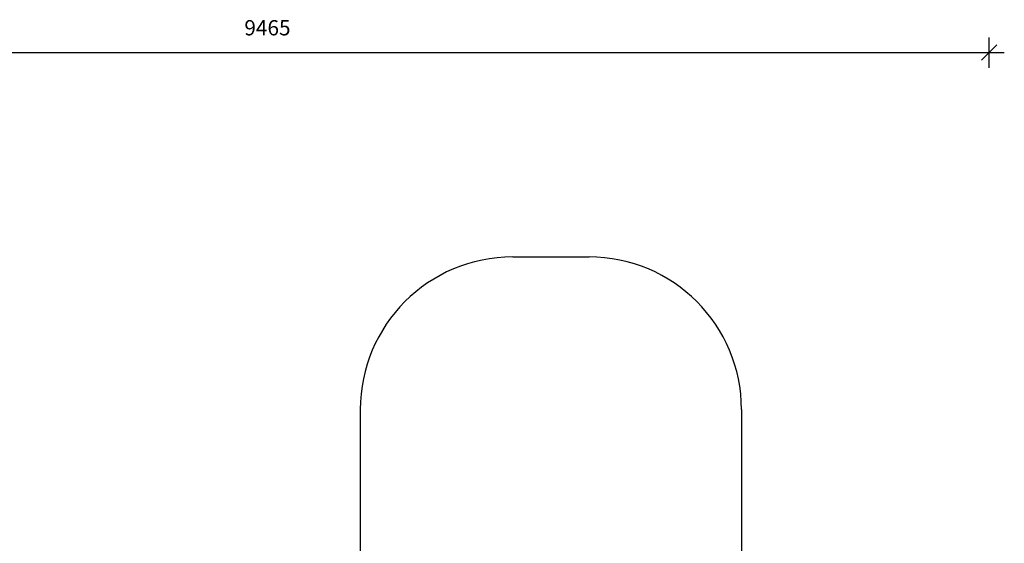
# Model space of a CAD drawing. Units: millimetres. Extents: x 6052 to 17407, y -7946 to 8412.
# Drawn here: x 10949 to 17407, y 4981 to 8412 of the extents above; entities that cross this region are included whole.
import ezdxf

# ---------------------------------------------------------------- set-up
doc = ezdxf.new("R2010")
doc.units = ezdxf.units.MM
doc.header["$PDSIZE"] = -1
doc.layers.add('SAFETY_AREA', color=3, linetype='Continuous')
doc.layers.add('TIPTAP_DIM', color=9, linetype='Continuous')
doc.dimstyles.new('000000002E6C9198', dxfattribs={"dimscale": 100, "dimtxt": 1, "dimasz": 1, "dimexe": 1, "dimexo": 1, "dimgap": 1, "dimtad": 1, "dimdec": 0, "dimtxsty": 'Standard', "dimblk": 'OBLIQUE', "dimcen": 2.5, "dimdle": 1, "dimadec": 0, "dimazin": 0, "dimtfac": 1, "dimtdec": 0, "dimtmove": 0, "dimatfit": 3, "dimldrblk": 'OBLIQUE', "dimfxl": 1, "dimfxlon": 1, "dimarcsym": 0})

# ---------------------------------------------------------------- blocks, each defined once
blk = doc.blocks.new('_Oblique')
at = {"color": 0, "linetype": 'ByBlock', "lineweight": -2}
blk.add_line((-0.5, -0.5), (0.5, 0.5), dxfattribs=at)
blk = doc.blocks.new('*D9')
at = {"layer": 'Defpoints', "color": 0, "transparency": 16777216}
for p in [(17306.5, 8196.7), (17306.5, 1180.3), (7841.4, -1500.2)]:
    blk.add_point(p, dxfattribs=at)
at = {"layer": 'TIPTAP_DIM', "color": 0, "linetype": 'ByBlock', "lineweight": -2, "transparency": 16777216}
for p, q in [((7841.4, 8096.7), (7841.4, 8296.7)), ((17306.5, 8096.7), (17306.5, 8296.7)), ((7741.4, 8196.7), (17406.5, 8196.7))]:
    blk.add_line(p, q, dxfattribs=at)
at = {"layer": 'TIPTAP_DIM', "color": 0, "lineweight": -2, "transparency": 16777216, "xscale": 100, "yscale": 100, "zscale": 100, "rotation": 180}
blk.add_blockref('_Oblique', (7841.4, 8196.7), dxfattribs=at)
at = {"layer": 'TIPTAP_DIM', "color": 0, "lineweight": -2, "transparency": 16777216, "xscale": 100, "yscale": 100, "zscale": 100}
blk.add_blockref('_Oblique', (17306.5, 8196.7), dxfattribs=at)
at = {"layer": 'TIPTAP_DIM', "color": 0, "transparency": 16777216, "insert": (12574, 8346.7), "char_height": 100, "attachment_point": 5}
blk.add_mtext('9465', dxfattribs=at)
blk = doc.blocks.new('*D11')
at = {"layer": 'Defpoints', "color": 0, "transparency": 16777216}
for p in [(6267.9, 6857.9), (12298.4, 6857.9), (12298.4, -7845.7)]:
    blk.add_point(p, dxfattribs=at)
at = {"layer": 'TIPTAP_DIM', "color": 0, "linetype": 'ByBlock', "lineweight": -2, "transparency": 16777216}
for p, q in [((6267.9, -7945.7), (6267.9, 6957.9)), ((6367.9, 6857.9), (6167.9, 6857.9)), ((6367.9, -7845.7), (6167.9, -7845.7))]:
    blk.add_line(p, q, dxfattribs=at)
at = {"layer": 'TIPTAP_DIM', "color": 0, "lineweight": -2, "transparency": 16777216, "xscale": 100, "yscale": 100, "zscale": 100}
for p, rotation in [((6267.9, 6857.9), 90), ((6267.9, -7845.7), 270)]:
    blk.add_blockref('_Oblique', p, dxfattribs=dict(at, rotation=rotation))
at = {"layer": 'TIPTAP_DIM', "color": 0, "transparency": 16777216, "insert": (6117.9, -493.9), "char_height": 100, "attachment_point": 5, "rotation": 90}
blk.add_mtext('14704', dxfattribs=at)
blk = doc.blocks.new('OCT107-1_top')
at = {"layer": 'SAFETY_AREA', "linetype": 'Continuous'}
for p, q in [((1076.2, 8156), (1576.2, 8156)), ((76.2, 7156), (76.2, 6198.2)), ((2576.2, 7156), (2576.2, 6198.2))]:
    blk.add_line(p, q, dxfattribs=at)
for centre, start, end in [((1076.2, 7156), 90, 180), ((1576.2, 7156), 0, 90)]:
    blk.add_arc(centre, 1000, start, end, dxfattribs=at)

msp = doc.modelspace()

# ---------------------------------------------------------------- block references
msp.add_blockref('OCT107-1_top', (13106.6, -1298.2))

# ---------------------------------------------------------------- dimensions: what is measured, and where the dimension line sits
at = {"layer": 'TIPTAP_DIM'}
dim = msp.add_linear_dim(base=(17306.5, 8196.7), p1=(7841.4, -1500.2), p2=(17306.5, 1180.3), dimstyle='000000002E6C9198', dxfattribs=at)
dim.commit()
dim.dimension.update_dxf_attribs({"geometry": '*D9', "text_midpoint": (12574, 8346.7)})
dim = msp.add_linear_dim(base=(6267.9, 6857.9), p1=(12298.4, -7845.7), p2=(12298.4, 6857.9), angle=90, dimstyle='000000002E6C9198', dxfattribs=at)
dim.commit()
dim.dimension.update_dxf_attribs({"geometry": '*D11', "text_midpoint": (6117.9, -493.9)})

doc.saveas('drawing.dxf')
